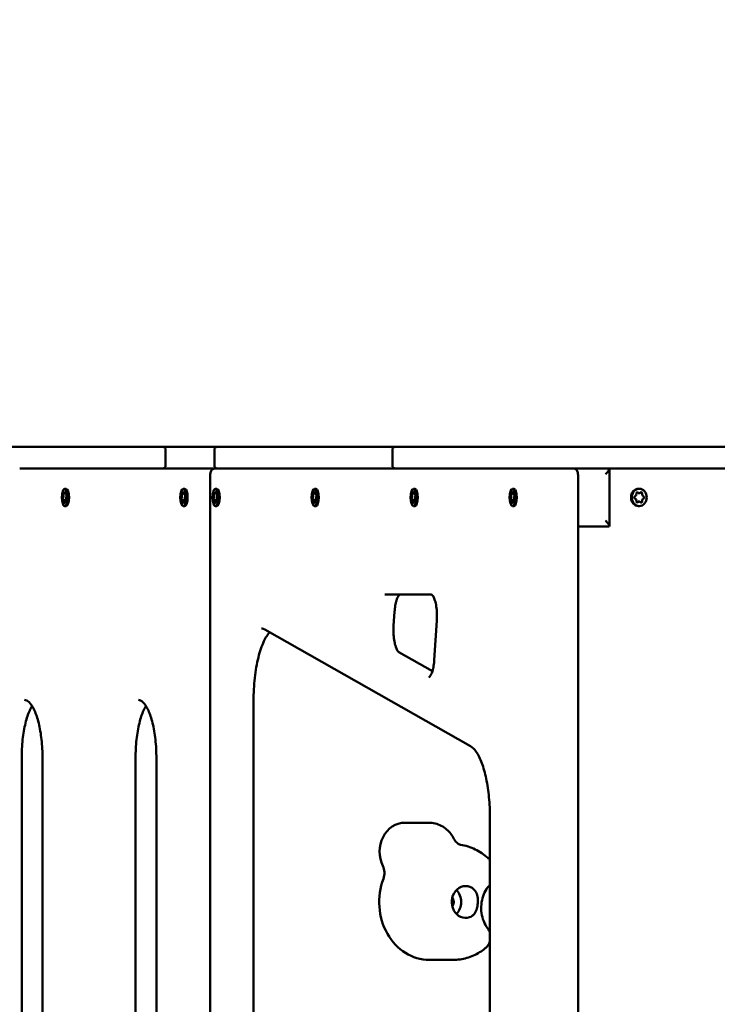
# Model space of a CAD drawing. Units: millimetres. Extents: x 811 to 18611, y 648 to 15448.
# Drawn here: x 12896 to 13378, y 9314 to 9995 of the extents above; entities that cross this region are included whole.
import ezdxf

# ---------------------------------------------------------------- set-up
doc = ezdxf.new("R2010")
doc.units = ezdxf.units.MM
doc.layers.add('Widoczne (ISO)', color=7, linetype='Continuous', lineweight=50)
doc.layers.add('wymiary 100', color=5, linetype='Continuous')
doc.layers.add('wymiary 100 strefy', color=5, linetype='Continuous')
doc.styles.get("Standard").update_dxf_attribs({"font": 'arial.ttf'})
doc.dimstyles.new('FK_rzuty 100_m', dxfattribs={"dimscale": 100, "dimtxt": 2.5, "dimasz": 2.5, "dimexe": 1.25, "dimexo": 0.625, "dimtad": 1, "dimlfac": 0.001, "dimrnd": 0.01, "dimzin": 1, "dimdsep": 46, "dimtxsty": 'Standard', "dimblk": 'ARCHTICK', "dimcen": 2.5, "dimadec": 0, "dimazin": 0, "dimtfac": 1, "dimtmove": 0, "dimatfit": 3, "dimfxl": 1, "dimarcsym": 0})
doc.dimstyles.new('FK_rzuty 100_STREFY', dxfattribs={"dimscale": 100, "dimtxt": 4, "dimasz": 2.5, "dimexe": 1.25, "dimexo": 0.625, "dimgap": 1, "dimtad": 1, "dimlfac": 0.001, "dimrnd": 0.01, "dimzin": 1, "dimdsep": 46, "dimtxsty": 'Standard', "dimblk": 'OBLIQUE', "dimcen": 2.5, "dimadec": 0, "dimazin": 0, "dimtfac": 1, "dimtmove": 0, "dimatfit": 3, "dimfxl": 1, "dimarcsym": 0})

# ---------------------------------------------------------------- blocks, each defined once
blk = doc.blocks.new('_Oblique')
at = {"color": 0, "linetype": 'ByBlock', "lineweight": -2}
blk.add_line((-0.5, -0.5), (0.5, 0.5), dxfattribs=at)
blk = doc.blocks.new('*D9')
at = {"layer": 'Defpoints', "color": 0, "transparency": 16777216}
for p in [(9551, 11199.43), (13218.55, 11199.43), (13218.55, 7369.43)]:
    blk.add_point(p, dxfattribs=at)
at = {"layer": 'wymiary 100 strefy', "color": 0, "lineweight": -2, "transparency": 16777216}
for p, q in [((13156.05, 11199.43), (9426, 11199.43)), ((9551, 7369.43), (9551, 11199.43)), ((13156.05, 7369.43), (9426, 7369.43))]:
    blk.add_line(p, q, dxfattribs=at)
at = {"layer": 'wymiary 100 strefy', "color": 0, "lineweight": -2, "transparency": 16777216, "xscale": 250, "yscale": 250, "zscale": 250}
for p, rotation in [((9551, 11199.43), 90), ((9551, 7369.43), 270)]:
    blk.add_blockref('_Oblique', p, dxfattribs=dict(at, rotation=rotation))
at = {"layer": 'wymiary 100 strefy', "color": 0, "transparency": 16777216, "insert": (9246.63, 9284.43), "char_height": 400, "attachment_point": 5, "rotation": 90}
blk.add_mtext('3.83 m', dxfattribs=at)
blk = doc.blocks.new('_ArchTick')
at = {"color": 0, "linetype": 'ByBlock', "const_width": 0.15}
blk.add_lwpolyline([(-0.5, -0.5), (0.5, 0.5)], dxfattribs=at)
blk = doc.blocks.new('*D10')
at = {"layer": 'Defpoints', "color": 0, "transparency": 16777216}
for p in [(14697.93, 10105.89), (11739.17, 9691.93), (14697.93, 9691.93)]:
    blk.add_point(p, dxfattribs=at)
at = {"layer": 'wymiary 100', "color": 0, "lineweight": -2, "transparency": 16777216}
for p, q in [((11739.17, 9754.43), (11739.17, 10230.89)), ((14697.93, 9754.43), (14697.93, 10230.89)), ((11739.17, 10105.89), (14697.93, 10105.89))]:
    blk.add_line(p, q, dxfattribs=at)
at = {"layer": 'wymiary 100', "color": 0, "lineweight": -2, "transparency": 16777216, "xscale": 250, "yscale": 250, "zscale": 250, "rotation": 180}
blk.add_blockref('_ArchTick', (11739.17, 10105.89), dxfattribs=at)
at = {"layer": 'wymiary 100', "color": 0, "lineweight": -2, "transparency": 16777216, "xscale": 250, "yscale": 250, "zscale": 250}
blk.add_blockref('_ArchTick', (14697.93, 10105.89), dxfattribs=at)
at = {"layer": 'wymiary 100', "color": 0, "transparency": 16777216, "insert": (13218.55, 10296.04), "char_height": 250, "attachment_point": 5}
blk.add_mtext('2.96', dxfattribs=at)

msp = doc.modelspace()

# ---------------------------------------------------------------- linework, layer by layer
at = {"layer": 'Widoczne (ISO)'}
for p, q in [((12638.353, 9699.428), (12983.746, 9699.428)), ((12983.746, 9699.428), (12993.029, 9699.428)), ((12993.029, 9699.428), (12994.909, 9699.428)), ((12994.909, 9699.428), (12996.121, 9699.428)), ((13032.583, 9699.428), (12996.121, 9699.428)), ((13033.669, 9699.428), (13032.583, 9699.428)), ((13033.669, 9699.428), (13155.528, 9699.428)), ((13155.596, 9699.428), (13155.528, 9699.428)), ((13155.596, 9699.428), (13159.908, 9699.428)), ((13183.996, 9699.428), (13159.908, 9699.428)), ((13183.996, 9699.428), (13291.764, 9699.428)), ((13298.112, 9699.428), (13291.764, 9699.428)), ((13298.112, 9699.428), (14096.364, 9699.428)), ((12996.909, 9686.428), (12996.909, 9697.428)), ((13030.583, 9686.428), (13030.583, 9697.428)), ((13153.528, 9686.428), (13153.528, 9697.428)), ((13027.297, 9684.428), (12896.09, 9684.428)), ((13030.718, 9684.428), (13027.297, 9684.428)), ((13155.528, 9684.428), (13030.718, 9684.428)), ((13155.528, 9684.428), (13033.669, 9684.428)), ((13155.528, 9684.428), (13155.596, 9684.428)), ((13159.908, 9684.428), (13155.596, 9684.428)), ((13159.908, 9684.428), (13183.996, 9684.428)), ((13291.764, 9684.428), (13183.996, 9684.428)), ((13291.764, 9684.428), (13298.112, 9684.428)), ((14096.364, 9684.428), (13298.112, 9684.428)), ((13027.691, 9679.428), (13027.691, 9301.348)), ((13281.784, 9679.428), (13281.784, 8889.428)), ((13303.418, 9644.669), (13303.418, 9684.187)), ((12926.708, 9667.062), (12927.743, 9667.062)), ((12927.223, 9670.428), (12928.163, 9670.428)), ((12928.19, 9666.298), (12928.299, 9666.298)), ((13008.573, 9667.062), (13009.607, 9667.062)), ((13009.087, 9670.428), (13010.027, 9670.428)), ((13010.054, 9666.298), (13010.164, 9666.298)), ((13030.804, 9667.062), (13031.839, 9667.062)), ((13031.319, 9670.428), (13032.258, 9670.428)), ((13032.286, 9666.298), (13032.395, 9666.298)), ((13099.208, 9667.062), (13100.243, 9667.062)), ((13099.723, 9670.428), (13100.662, 9670.428)), ((13100.69, 9666.298), (13100.799, 9666.298)), ((13167.612, 9667.062), (13168.647, 9667.062)), ((13168.127, 9670.428), (13169.066, 9670.428)), ((13169.094, 9666.298), (13169.203, 9666.298)), ((13236.016, 9667.062), (13237.051, 9667.062)), ((13236.531, 9670.428), (13237.47, 9670.428)), ((13237.498, 9666.298), (13237.607, 9666.298)), ((13324.072, 9667.327), (13323.322, 9667.327)), ((13324.072, 9670.428), (13323.572, 9670.428)), ((12926.256, 9662.558), (12927.665, 9662.558)), ((12927.223, 9658.428), (12928.163, 9658.428)), ((12927.738, 9661.794), (12928.251, 9661.794)), ((13008.12, 9662.558), (13009.53, 9662.558)), ((13009.087, 9658.428), (13010.027, 9658.428)), ((13009.602, 9661.794), (13010.115, 9661.794)), ((13030.352, 9662.558), (13031.761, 9662.558)), ((13031.319, 9658.428), (13032.258, 9658.428)), ((13031.833, 9661.794), (13032.347, 9661.794)), ((13098.756, 9662.558), (13100.165, 9662.558)), ((13099.723, 9658.428), (13100.662, 9658.428)), ((13100.237, 9661.794), (13100.751, 9661.794)), ((13167.16, 9662.558), (13168.569, 9662.558)), ((13168.127, 9658.428), (13169.066, 9658.428)), ((13168.641, 9661.794), (13169.155, 9661.794)), ((13235.564, 9662.558), (13236.973, 9662.558)), ((13236.531, 9658.428), (13237.47, 9658.428)), ((13237.045, 9661.794), (13237.559, 9661.794)), ((13324.072, 9661.529), (13323.322, 9661.529)), ((13324.072, 9658.428), (13323.572, 9658.428)), ((13281.784, 9644.428), (13303.176, 9644.428)), ((13148.401, 9597.379), (13180.536, 9597.379)), ((13155.025, 9585.485), (13154.372, 9575.636)), ((13184.249, 9579.274), (13182.43, 9551.856)), ((13065.47, 9573.103), (13207.548, 9492.505)), ((13157.964, 9557.581), (13181.195, 9544.402)), ((13057.621, 9523.795), (13057.621, 9045.062)), ((12897.452, 9484.428), (12897.452, 9084.428)), ((12911.845, 9484.428), (12911.845, 9084.428)), ((12976.117, 9484.428), (12976.117, 9084.428)), ((12990.51, 9484.428), (12990.51, 9084.428)), ((13162.036, 9439.611), (13178.411, 9439.611)), ((13220.933, 9443.197), (13220.933, 9125.66)), ((13179.056, 9344.772), (13195.431, 9344.772))]:
    msp.add_line(p, q, dxfattribs=at)
for centre, start, end in [((12994.909, 9697.428), 0, 90), ((13032.583, 9697.428), 90, 180), ((13155.528, 9697.428), 90, 180), ((12994.909, 9686.428), 270, 0), ((13032.583, 9686.428), 180, 270), ((13155.528, 9686.428), 180, 270)]:
    msp.add_arc(centre, 2, start, end, dxfattribs=at)
for centre, major_axis, ratio, start_param, end_param in [((13299.418, 9680.428), (3.939, 3.939), 0.176327, 4.8869219, 6.4577182), ((12926.187, 9663.326), (0, -0.776), 0.3420201, 3.7509849, 6.3719248), ((12925.741, 9665.192), (0, 1.5), 0.3420201, 3.7509849, 5.3247272), ((12926.378, 9666.5), (0, 0.776), 0.3420201, 5.84538, 8.4663199), ((12926.708, 9668.562), (0, -1.5), 0.3420201, 5.84538, 7.4191223), ((12927.414, 9667.603), (0, 0.776), 0.3420201, 4.7981824, 7.4191223), ((12928.19, 9667.798), (0, -1.5), 0.3420201, 4.7981824, 6.3719248), ((12928.163, 9664.428), (0, 6), 0.3420201, 3.1415927, 6.2831853), ((12928.705, 9663.664), (0, -1.5), 0.3420201, 3.7509849, 5.3247272), ((12928.259, 9665.531), (0, 0.776), 0.3420201, 3.7509849, 6.3719248), ((13008.051, 9663.326), (0, -0.776), 0.3420201, 3.7509849, 6.3719248), ((13007.606, 9665.192), (0, 1.5), 0.3420201, 3.7509849, 5.3247272), ((13008.243, 9666.5), (0, 0.776), 0.3420201, 5.84538, 8.4663199), ((13008.573, 9668.562), (0, -1.5), 0.3420201, 5.84538, 7.4191223), ((13009.279, 9667.603), (0, 0.776), 0.3420201, 4.7981824, 7.4191223), ((13010.054, 9667.798), (0, -1.5), 0.3420201, 4.7981824, 6.3719248), ((13010.027, 9664.428), (0, 6), 0.3420201, 3.1415927, 6.2831853), ((13010.569, 9663.664), (0, -1.5), 0.3420201, 3.7509849, 5.3247272), ((13010.123, 9665.531), (0, 0.776), 0.3420201, 3.7509849, 6.3719248), ((13030.283, 9663.326), (0, -0.776), 0.3420201, 3.7509849, 6.3719248), ((13029.837, 9665.192), (0, 1.5), 0.3420201, 3.7509849, 5.3247272), ((13030.474, 9666.5), (0, 0.776), 0.3420201, 5.84538, 8.4663199), ((13030.804, 9668.562), (0, -1.5), 0.3420201, 5.84538, 7.4191223), ((13031.51, 9667.603), (0, 0.776), 0.3420201, 4.7981824, 7.4191223), ((13032.286, 9667.798), (0, -1.5), 0.3420201, 4.7981824, 6.3719248), ((13032.258, 9664.428), (0, 6), 0.3420201, 3.1415927, 6.2831853), ((13032.8, 9663.664), (0, -1.5), 0.3420201, 3.7509849, 5.3247272), ((13032.355, 9665.531), (0, 0.776), 0.3420201, 3.7509849, 6.3719248), ((13098.687, 9663.326), (0, -0.776), 0.3420201, 3.7509849, 6.3719248), ((13098.241, 9665.192), (0, 1.5), 0.3420201, 3.7509849, 5.3247272), ((13098.878, 9666.5), (0, 0.776), 0.3420201, 5.84538, 8.4663199), ((13099.208, 9668.562), (0, -1.5), 0.3420201, 5.84538, 7.4191223), ((13099.914, 9667.603), (0, 0.776), 0.3420201, 4.7981824, 7.4191223), ((13100.69, 9667.798), (0, -1.5), 0.3420201, 4.7981824, 6.3719248), ((13100.662, 9664.428), (0, 6), 0.3420201, 3.1415927, 6.2831853), ((13101.204, 9663.664), (0, -1.5), 0.3420201, 3.7509849, 5.3247272), ((13100.759, 9665.531), (0, 0.776), 0.3420201, 3.7509849, 6.3719248), ((13167.091, 9663.326), (0, -0.776), 0.3420201, 3.7509849, 6.3719248), ((13166.645, 9665.192), (0, 1.5), 0.3420201, 3.7509849, 5.3247272), ((13167.282, 9666.5), (0, 0.776), 0.3420201, 5.84538, 8.4663199), ((13167.612, 9668.562), (0, -1.5), 0.3420201, 5.84538, 7.4191223), ((13168.318, 9667.603), (0, 0.776), 0.3420201, 4.7981824, 7.4191223), ((13169.094, 9667.798), (0, -1.5), 0.3420201, 4.7981824, 6.3719248), ((13169.066, 9664.428), (0, 6), 0.3420201, 3.1415927, 6.2831853), ((13169.608, 9663.664), (0, -1.5), 0.3420201, 3.7509849, 5.3247272), ((13169.163, 9665.531), (0, 0.776), 0.3420201, 3.7509849, 6.3719248), ((13235.495, 9663.326), (0, -0.776), 0.3420201, 3.7509849, 6.3719248), ((13235.049, 9665.192), (0, 1.5), 0.3420201, 3.7509849, 5.3247272), ((13235.686, 9666.5), (0, 0.776), 0.3420201, 5.84538, 8.4663199), ((13236.016, 9668.562), (0, -1.5), 0.3420201, 5.84538, 7.4191223), ((13236.722, 9667.603), (0, 0.776), 0.3420201, 4.7981824, 7.4191223), ((13237.498, 9667.798), (0, -1.5), 0.3420201, 4.7981824, 6.3719248), ((13237.47, 9664.428), (0, 6), 0.3420201, 3.1415927, 6.2831853), ((13238.012, 9663.664), (0, -1.5), 0.3420201, 3.7509849, 5.3247272), ((13237.567, 9665.531), (0, 0.776), 0.3420201, 3.7509849, 6.3719248), ((13323.572, 9664.428), (0, -6), 0.8660254, 3.1415927, 6.2831853), ((13321.28, 9664.428), (0, -0.776), 0.8660254, 3.401919, 6.0228589), ((13320.773, 9666.628), (0, -1.5), 0.8660254, 0.2603264, 1.8340687), ((13322.676, 9667.22), (0, 0.776), 0.8660254, 5.4963141, 8.117254), ((13324.072, 9668.827), (0, -1.5), 0.8660254, 5.4963141, 7.0700565), ((13325.468, 9667.22), (0, 0.776), 0.8660254, 4.4491166, 7.0700565), ((13327.371, 9666.628), (0, -1.5), 0.8660254, 4.4491166, 6.0228589), ((13326.864, 9664.428), (0, 0.776), 0.8660254, 3.401919, 6.0228589), ((12926.256, 9661.058), (0, 1.5), 0.3420201, 4.7981824, 6.3719248), ((12927.031, 9661.253), (0, -0.776), 0.3420201, 4.7981824, 7.4191223), ((12927.738, 9660.294), (0, 1.5), 0.3420201, 5.84538, 7.4191223), ((12928.068, 9662.356), (0, -0.776), 0.3420201, 5.84538, 8.4663199), ((13008.12, 9661.058), (0, 1.5), 0.3420201, 4.7981824, 6.3719248), ((13008.896, 9661.253), (0, -0.776), 0.3420201, 4.7981824, 7.4191223), ((13009.602, 9660.294), (0, 1.5), 0.3420201, 5.84538, 7.4191223), ((13009.932, 9662.356), (0, -0.776), 0.3420201, 5.84538, 8.4663199), ((13030.352, 9661.058), (0, 1.5), 0.3420201, 4.7981824, 6.3719248), ((13031.127, 9661.253), (0, -0.776), 0.3420201, 4.7981824, 7.4191223), ((13031.833, 9660.294), (0, 1.5), 0.3420201, 5.84538, 7.4191223), ((13032.163, 9662.356), (0, -0.776), 0.3420201, 5.84538, 8.4663199), ((13098.756, 9661.058), (0, 1.5), 0.3420201, 4.7981824, 6.3719248), ((13099.531, 9661.253), (0, -0.776), 0.3420201, 4.7981824, 7.4191223), ((13100.237, 9660.294), (0, 1.5), 0.3420201, 5.84538, 7.4191223), ((13100.567, 9662.356), (0, -0.776), 0.3420201, 5.84538, 8.4663199), ((13167.16, 9661.058), (0, 1.5), 0.3420201, 4.7981824, 6.3719248), ((13167.935, 9661.253), (0, -0.776), 0.3420201, 4.7981824, 7.4191223), ((13168.641, 9660.294), (0, 1.5), 0.3420201, 5.84538, 7.4191223), ((13168.971, 9662.356), (0, -0.776), 0.3420201, 5.84538, 8.4663199), ((13235.564, 9661.058), (0, 1.5), 0.3420201, 4.7981824, 6.3719248), ((13236.339, 9661.253), (0, -0.776), 0.3420201, 4.7981824, 7.4191223), ((13237.045, 9660.294), (0, 1.5), 0.3420201, 5.84538, 7.4191223), ((13237.375, 9662.356), (0, -0.776), 0.3420201, 5.84538, 8.4663199), ((13320.773, 9662.229), (0, 1.5), 0.8660254, 4.4491166, 6.0228589), ((13322.676, 9661.636), (0, -0.776), 0.8660254, 4.4491166, 7.0700565), ((13324.072, 9660.029), (0, 1.5), 0.8660254, 5.4963141, 7.0700565), ((13325.468, 9661.636), (0, -0.776), 0.8660254, 5.4963141, 8.117254), ((13327.371, 9662.229), (0, 1.5), 0.8660254, 0.2603264, 1.8340687), ((13299.418, 9648.428), (3.939, -3.939), 0.176327, 6.1086524, 7.6794487), ((13162.036, 9419.611), (0, 20), 0.8660254, 0, 2.0844029), ((13139.407, 9404.872), (0, 10), 0.8660254, 4.2987003, 5.2259955), ((13179.056, 9384.772), (0, -40), 0.8660254, 4.2987003, 6.2831853), ((13204.056, 9384.772), (0, -11), 0.8660254, 2.6510722, 6.5698932), ((13191.556, 9384.772), (0, -11), 0.8660254, 0.7156126, 2.4259801), ((13191.556, 9384.772), (0, 5), 0.8660254, 4.0334957, 5.3912822)]:
    msp.add_ellipse(centre, major_axis=major_axis, ratio=ratio, start_param=start_param, end_param=end_param, dxfattribs=at)
for centre, ratio in [((12927.223, 9664.428), 0.3420201), ((13009.087, 9664.428), 0.3420201), ((13031.319, 9664.428), 0.3420201), ((13099.723, 9664.428), 0.3420201), ((13168.127, 9664.428), 0.3420201), ((13236.531, 9664.428), 0.3420201), ((13324.072, 9664.428), 0.8660254)]:
    msp.add_ellipse(centre, major_axis=(0, 6), ratio=ratio, dxfattribs=at)
for points, knots in [([(13027.691, 9679.428), (13027.691, 9679.814), (13027.712, 9680.2), (13027.796, 9680.953), (13027.858, 9681.32), (13028.034, 9682.028), (13028.146, 9682.369), (13028.464, 9683.045), (13028.663, 9683.389), (13029.141, 9683.843), (13029.277, 9683.954), (13029.685, 9684.21), (13029.996, 9684.343), (13030.467, 9684.418), (13030.592, 9684.428), (13030.718, 9684.428)], [1.5707963, 1.5707963, 1.5707963, 1.5707963, 1.8849556, 1.8849556, 2.1991149, 2.1991149, 2.5132741, 2.5132741, 2.8274334, 2.8274334, 2.9300046, 2.9300046, 3.0868672, 3.0868672, 3.1415927, 3.1415927, 3.1415927, 3.1415927]), ([(13281.784, 9679.428), (13281.784, 9679.814), (13281.764, 9680.2), (13281.68, 9680.953), (13281.617, 9681.32), (13281.441, 9682.028), (13281.33, 9682.369), (13281.012, 9683.045), (13280.813, 9683.389), (13280.335, 9683.843), (13280.199, 9683.954), (13279.791, 9684.21), (13279.479, 9684.343), (13279.009, 9684.418), (13278.884, 9684.428), (13278.758, 9684.428)], [1.5707963, 1.5707963, 1.5707963, 1.5707963, 1.8849556, 1.8849556, 2.1991149, 2.1991149, 2.5132741, 2.5132741, 2.8274334, 2.8274334, 2.9300046, 2.9300046, 3.0868672, 3.0868672, 3.1415927, 3.1415927, 3.1415927, 3.1415927]), ([(12927.665, 9662.558), (12927.676, 9662.558), (12927.687, 9662.559), (12927.71, 9662.56), (12927.721, 9662.56), (12927.742, 9662.562), (12927.753, 9662.564), (12927.774, 9662.567), (12927.785, 9662.568), (12927.806, 9662.572), (12927.816, 9662.575), (12927.826, 9662.577)], [1.221730476, 1.221730476, 1.221730476, 1.221730476, 1.237781331, 1.237781331, 1.253832185, 1.253832185, 1.269883039, 1.269883039, 1.285933893, 1.285933893, 1.301984748, 1.301984748, 1.301984748, 1.301984748]), ([(13009.53, 9662.558), (13009.541, 9662.558), (13009.552, 9662.559), (13009.574, 9662.56), (13009.585, 9662.56), (13009.607, 9662.562), (13009.617, 9662.564), (13009.639, 9662.567), (13009.649, 9662.568), (13009.67, 9662.572), (13009.68, 9662.575), (13009.69, 9662.577)], [1.221730476, 1.221730476, 1.221730476, 1.221730476, 1.237781331, 1.237781331, 1.253832185, 1.253832185, 1.269883039, 1.269883039, 1.285933893, 1.285933893, 1.301984748, 1.301984748, 1.301984748, 1.301984748]), ([(13031.761, 9662.558), (13031.772, 9662.558), (13031.783, 9662.559), (13031.805, 9662.56), (13031.816, 9662.56), (13031.838, 9662.562), (13031.849, 9662.564), (13031.87, 9662.567), (13031.881, 9662.568), (13031.901, 9662.572), (13031.911, 9662.575), (13031.921, 9662.577)], [1.221730476, 1.221730476, 1.221730476, 1.221730476, 1.237781331, 1.237781331, 1.253832185, 1.253832185, 1.269883039, 1.269883039, 1.285933893, 1.285933893, 1.301984748, 1.301984748, 1.301984748, 1.301984748]), ([(13100.165, 9662.558), (13100.176, 9662.558), (13100.187, 9662.559), (13100.209, 9662.56), (13100.22, 9662.56), (13100.242, 9662.562), (13100.253, 9662.564), (13100.274, 9662.567), (13100.285, 9662.568), (13100.305, 9662.572), (13100.316, 9662.575), (13100.325, 9662.577)], [1.221730476, 1.221730476, 1.221730476, 1.221730476, 1.237781331, 1.237781331, 1.253832185, 1.253832185, 1.269883039, 1.269883039, 1.285933893, 1.285933893, 1.301984748, 1.301984748, 1.301984748, 1.301984748]), ([(13168.569, 9662.558), (13168.58, 9662.558), (13168.591, 9662.559), (13168.613, 9662.56), (13168.624, 9662.56), (13168.646, 9662.562), (13168.657, 9662.564), (13168.678, 9662.567), (13168.689, 9662.568), (13168.709, 9662.572), (13168.72, 9662.575), (13168.729, 9662.577)], [1.221730476, 1.221730476, 1.221730476, 1.221730476, 1.237781331, 1.237781331, 1.253832185, 1.253832185, 1.269883039, 1.269883039, 1.285933893, 1.285933893, 1.301984748, 1.301984748, 1.301984748, 1.301984748]), ([(13236.973, 9662.558), (13236.984, 9662.558), (13236.995, 9662.559), (13237.017, 9662.56), (13237.028, 9662.56), (13237.05, 9662.562), (13237.061, 9662.564), (13237.082, 9662.567), (13237.093, 9662.568), (13237.113, 9662.572), (13237.124, 9662.575), (13237.134, 9662.577)], [1.221730476, 1.221730476, 1.221730476, 1.221730476, 1.237781331, 1.237781331, 1.253832185, 1.253832185, 1.269883039, 1.269883039, 1.285933893, 1.285933893, 1.301984748, 1.301984748, 1.301984748, 1.301984748]), ([(13155.025, 9585.485), (13155.123, 9586.955), (13155.29, 9588.38), (13155.746, 9591.02), (13156.035, 9592.234), (13156.695, 9594.334), (13157.068, 9595.22), (13157.796, 9596.529), (13158.154, 9596.96), (13158.634, 9597.372), (13158.733, 9597.379), (13158.738, 9597.379), (13158.738, 9597.379), (13158.738, 9597.379)], [1.7624358, 1.7624358, 1.7624358, 1.7624358, 2.0382672, 2.0382672, 2.3140986, 2.3140986, 2.5899299, 2.5899299, 2.8560192, 2.8560192, 3.1033541, 3.1033541, 3.1097888, 3.1097888, 3.1097888, 3.1097888]), ([(13184.249, 9579.274), (13184.358, 9580.913), (13184.38, 9582.607), (13184.247, 9585.932), (13184.092, 9587.563), (13183.629, 9590.562), (13183.322, 9591.935), (13182.618, 9594.241), (13182.224, 9595.19), (13181.475, 9596.534), (13181.117, 9596.963), (13180.639, 9597.373), (13180.541, 9597.379), (13180.536, 9597.379), (13180.536, 9597.379), (13180.536, 9597.379)], [1.3791568, 1.3791568, 1.3791568, 1.3791568, 1.6868612, 1.6868612, 1.995106, 1.995106, 2.2991019, 2.2991019, 2.5908902, 2.5908902, 2.85687, 2.85687, 3.1042858, 3.1042858, 3.1191227, 3.1191227, 3.1191227, 3.1191227]), ([(13157.964, 9557.581), (13157.805, 9557.671), (13157.475, 9557.95), (13156.782, 9558.976), (13156.424, 9559.672), (13155.729, 9561.474), (13155.395, 9562.615), (13154.829, 9565.238), (13154.605, 9566.735), (13154.313, 9569.909), (13154.25, 9571.589), (13154.288, 9574.056), (13154.32, 9574.852), (13154.372, 9575.636)], [0.1916395, 0.1916395, 0.1916395, 0.1916395, 0.4686735, 0.4686735, 0.7251823, 0.7251823, 1.0085791, 1.0085791, 1.3083967, 1.3083967, 1.6153273, 1.6153273, 1.7624358, 1.7624358, 1.7624358, 1.7624358]), ([(13057.621, 9523.795), (13057.621, 9529.169), (13057.912, 9534.542), (13059.046, 9544.744), (13059.889, 9549.572), (13062.023, 9558.16), (13063.313, 9561.924), (13066.008, 9567.669), (13067.388, 9569.795), (13068.742, 9571.247)], [1.5707963, 1.5707963, 1.5707963, 1.5707963, 1.8849556, 1.8849556, 2.1991149, 2.1991149, 2.5116045, 2.5116045, 2.7898455, 2.7898455, 2.7898455, 2.7898455]), ([(13065.47, 9573.103), (13065.298, 9573.201), (13065.129, 9573.287), (13064.795, 9573.438), (13064.631, 9573.502), (13064.309, 9573.611), (13064.15, 9573.655), (13063.836, 9573.726), (13063.682, 9573.752), (13063.374, 9573.786), (13063.222, 9573.795), (13063.069, 9573.795)], [2.94995317, 2.94995317, 2.94995317, 2.94995317, 2.98828106, 2.98828106, 3.02660896, 3.02660896, 3.06493686, 3.06493686, 3.10326476, 3.10326476, 3.14159265, 3.14159265, 3.14159265, 3.14159265]), ([(13178.717, 9539.962), (13178.717, 9539.962), (13178.797, 9539.956), (13179.25, 9540.331), (13179.575, 9540.703), (13180.257, 9541.856), (13180.618, 9542.653), (13181.284, 9544.608), (13181.588, 9545.782), (13182.078, 9548.357), (13182.265, 9549.759), (13182.4, 9551.427), (13182.415, 9551.641), (13182.43, 9551.856)], [0.02247, 0.02247, 0.02247, 0.02247, 0.2758314, 0.2758314, 0.5242292, 0.5242292, 0.7871592, 0.7871592, 1.0629905, 1.0629905, 1.3388219, 1.3388219, 1.3791568, 1.3791568, 1.3791568, 1.3791568]), ([(12899.481, 9524.428), (12900.373, 9524.428), (12901.369, 9524.037), (12903.646, 9521.874), (12904.825, 9520.199), (12907.018, 9515.717), (12908.037, 9512.899), (12909.777, 9506.349), (12910.489, 9502.589), (12911.495, 9494.538), (12911.783, 9490.241), (12911.842, 9485.421), (12911.845, 9484.925), (12911.845, 9484.428)], [3.1415927, 3.1415927, 3.1415927, 3.1415927, 3.4557519, 3.4557519, 3.7515264, 3.7515264, 4.0521105, 4.0521105, 4.3621837, 4.3621837, 4.676343, 4.676343, 4.712389, 4.712389, 4.712389, 4.712389]), ([(12978.145, 9524.428), (12979.037, 9524.428), (12980.034, 9524.037), (12982.311, 9521.874), (12983.489, 9520.199), (12985.683, 9515.717), (12986.701, 9512.899), (12988.441, 9506.349), (12989.154, 9502.589), (12990.16, 9494.538), (12990.448, 9490.241), (12990.507, 9485.421), (12990.51, 9484.925), (12990.51, 9484.428)], [3.1415927, 3.1415927, 3.1415927, 3.1415927, 3.4557519, 3.4557519, 3.7515264, 3.7515264, 4.0521105, 4.0521105, 4.3621837, 4.3621837, 4.676343, 4.676343, 4.712389, 4.712389, 4.712389, 4.712389]), ([(12904.649, 9520.263), (12904.221, 9519.582), (12903.797, 9518.817), (12902.28, 9515.717), (12901.261, 9512.899), (12899.521, 9506.349), (12898.808, 9502.589), (12897.803, 9494.538), (12897.515, 9490.241), (12897.455, 9485.421), (12897.452, 9484.925), (12897.452, 9484.428)], [3.6395551, 3.6395551, 3.6395551, 3.6395551, 3.7515264, 3.7515264, 4.0521105, 4.0521105, 4.3621837, 4.3621837, 4.676343, 4.676343, 4.712389, 4.712389, 4.712389, 4.712389]), ([(12983.314, 9520.263), (12982.885, 9519.582), (12982.462, 9518.817), (12980.944, 9515.717), (12979.926, 9512.899), (12978.186, 9506.349), (12977.473, 9502.589), (12976.467, 9494.538), (12976.18, 9490.241), (12976.12, 9485.421), (12976.117, 9484.925), (12976.117, 9484.428)], [3.6395551, 3.6395551, 3.6395551, 3.6395551, 3.7515264, 3.7515264, 4.0521105, 4.0521105, 4.3621837, 4.3621837, 4.676343, 4.676343, 4.712389, 4.712389, 4.712389, 4.712389]), ([(13220.933, 9443.197), (13220.933, 9447.915), (13220.709, 9452.633), (13219.831, 9461.7), (13219.177, 9466.048), (13217.497, 9474.029), (13216.471, 9477.661), (13214.147, 9483.906), (13212.847, 9486.517), (13210.166, 9490.475), (13208.787, 9491.803), (13207.548, 9492.505)], [1.5707963, 1.5707963, 1.5707963, 1.5707963, 1.8466277, 1.8466277, 2.1224591, 2.1224591, 2.3982904, 2.3982904, 2.6741218, 2.6741218, 2.9499532, 2.9499532, 2.9499532, 2.9499532]), ([(13195.984, 9428.534), (13195.41, 9429.71), (13194.71, 9430.853), (13193.047, 9433.02), (13192.084, 9434.044), (13189.898, 9435.901), (13188.675, 9436.733), (13186.01, 9438.118), (13184.568, 9438.67), (13181.553, 9439.417), (13179.983, 9439.611), (13178.411, 9439.611)], [4.712389, 4.712389, 4.712389, 4.712389, 4.9238269, 4.9238269, 5.1352649, 5.1352649, 5.3467029, 5.3467029, 5.5581408, 5.5581408, 5.7695788, 5.7695788, 5.7695788, 5.7695788]), ([(13200.556, 9424.388), (13200.32, 9424.423), (13200.072, 9424.485), (13199.531, 9424.689), (13199.238, 9424.831), (13198.612, 9425.227), (13198.279, 9425.481), (13197.599, 9426.124), (13197.254, 9426.512), (13196.589, 9427.425), (13196.27, 9427.95), (13195.984, 9428.534)], [3.78509376, 3.78509376, 3.78509376, 3.78509376, 3.97055281, 3.97055281, 4.15601185, 4.15601185, 4.34147089, 4.34147089, 4.52692994, 4.52692994, 4.71238898, 4.71238898, 4.71238898, 4.71238898]), ([(13220.933, 9413.754), (13220.447, 9414.255), (13219.947, 9414.743), (13218.147, 9416.405), (13216.774, 9417.507), (13213.87, 9419.508), (13212.34, 9420.408), (13209.151, 9421.974), (13207.492, 9422.64), (13204.082, 9423.713), (13202.331, 9424.12), (13200.556, 9424.388)], [5.0407971, 5.0407971, 5.0407971, 5.0407971, 5.09520138, 5.09520138, 5.23132209, 5.23132209, 5.36744279, 5.36744279, 5.50356349, 5.50356349, 5.6396842, 5.6396842, 5.6396842, 5.6396842]), ([(13208.543, 9394.475), (13209.032, 9394.174), (13209.478, 9393.825), (13210.473, 9392.85), (13210.959, 9392.182), (13211.983, 9390.223), (13212.325, 9388.851), (13212.567, 9386.545), (13212.614, 9385.32), (13212.382, 9382.371), (13212.137, 9381.168), (13211.538, 9378.975), (13211, 9377.742), (13209.707, 9376.05), (13209.107, 9375.482), (13207.899, 9374.693), (13207.347, 9374.424), (13206.75, 9374.221)], [-2.5040074, -2.5040074, -2.5040074, -2.5040074, -2.3143427, -2.3143427, -2.0338056, -2.0338056, -1.569041, -1.569041, -1.281788, -1.281788, -0.98409, -0.98409, -0.5148982, -0.5148982, -0.215552, -0.215552, 0, 0, 0, 0]), ([(13219.342, 9366.62), (13218.279, 9368.028), (13217.335, 9369.694), (13215.905, 9373.295), (13215.398, 9375.209), (13214.855, 9379.134), (13214.81, 9381.142), (13215.18, 9385.071), (13215.592, 9386.99), (13216.811, 9390.571), (13217.621, 9392.228), (13219.287, 9394.788), (13220.091, 9395.778), (13220.933, 9396.626)], [4.5090607, 4.5090607, 4.5090607, 4.5090607, 4.7961618, 4.7961618, 5.0674779, 5.0674779, 5.3340932, 5.3340932, 5.6003918, 5.6003918, 5.8702156, 5.8702156, 6.0799179, 6.0799179, 6.0799179, 6.0799179]), ([(13220.933, 9363.498), (13220.891, 9363.635), (13220.847, 9363.769), (13220.471, 9364.838), (13220.066, 9365.564), (13219.569, 9366.31), (13219.454, 9366.471), (13219.342, 9366.62)], [0.285676101, 0.285676101, 0.285676101, 0.285676101, 0.287590077, 0.287590077, 0.301464307, 0.301464307, 0.30572353, 0.30572353, 0.30572353, 0.30572353]), ([(13217.669, 9352.797), (13218.229, 9353.253), (13218.859, 9353.86), (13220.039, 9355.492), (13220.582, 9356.504), (13220.933, 9357.651)], [0.23635238, 0.23635238, 0.23635238, 0.23635238, 0.25022661, 0.25022661, 0.263272482, 0.263272482, 0.263272482, 0.263272482]), ([(13195.431, 9344.772), (13197.052, 9344.772), (13198.674, 9344.888), (13201.881, 9345.344), (13203.466, 9345.686), (13206.566, 9346.583), (13208.081, 9347.139), (13211.013, 9348.446), (13212.43, 9349.197), (13215.144, 9350.873), (13216.44, 9351.797), (13217.669, 9352.797)], [2.62798611, 2.62798611, 2.62798611, 2.62798611, 2.75077123, 2.75077123, 2.87355635, 2.87355635, 2.99634146, 2.99634146, 3.11912658, 3.11912658, 3.24191169, 3.24191169, 3.24191169, 3.24191169])]:
    msp.add_open_spline(points, degree=3, knots=knots, dxfattribs=at)

# ---------------------------------------------------------------- dimensions: what is measured, and where the dimension line sits
at = {"layer": 'wymiary 100'}
dim = msp.add_linear_dim(base=(14697.926, 10105.893), p1=(11739.167, 9691.928), p2=(14697.926, 9691.928), dimstyle='FK_rzuty 100_m', dxfattribs=at)
dim.commit()
dim.dimension.update_dxf_attribs({"geometry": '*D10', "text_midpoint": (13218.547, 10296.036)})
at = {"layer": 'wymiary 100 strefy'}
dim = msp.add_linear_dim(base=(9550.995, 11199.428), p1=(13218.547, 7369.428), p2=(13218.547, 11199.428), angle=90, dimstyle='FK_rzuty 100_STREFY', override={"dimpost": ' m'}, dxfattribs=at)
dim.commit()
dim.dimension.update_dxf_attribs({"geometry": '*D9', "text_midpoint": (9246.63, 9284.428)})

doc.saveas('drawing.dxf')
